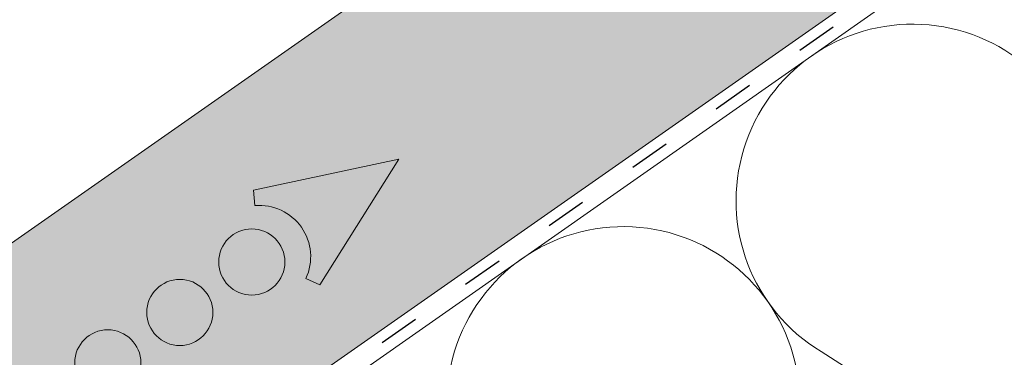
# Paper-space layout 'Elrendezés1' of a CAD drawing. Units: metres. Extents: x 8 to 285, y 8 to 198.
# Drawn here: x 55 to 72, y 86 to 92 of the extents above; entities that cross this region are included whole.
import ezdxf

# ---------------------------------------------------------------- set-up
doc = ezdxf.new("R2010")
doc.units = ezdxf.units.M
doc.header["$LTSCALE"] = 0.05
doc.linetypes.add('ACAD_ISO03W100', pattern=[30, 12, -18])
doc.layers.get('0').update_dxf_attribs({"linetype": 'CONTINUOUS'})

psp = doc.layouts.new('Elrendezés1')

# ---------------------------------------------------------------- hatches: boundary and pattern name
at = {"linetype": 'Continuous', "lineweight": 9, "true_color": 0xe2d5bb}
h = psp.add_hatch(color=254, dxfattribs=at)
h.dxf.hatch_style = 1
h.paths.add_polyline_path([(121.6423062344615, 135.2721718682818, -0.1345719719511461), (121.9677504689834, 135.4987241045861), (123.2091150416737, 135.9386630566017, 0.189536170916348), (123.4853717666997, 136.1786310675996), (123.8834772841985, 136.9415488780745), (123.5341686762107, 136.6969603575998), (119.4384084547764, 133.8290781758295), (119.1890710535828, 133.6544902479787), (119.3180571979617, 133.4702789429865, 0.4940773900589386), (120.1116170996217, 133.4368229102031)], flags=17)
h.paths.add_polyline_path([(67.98270749700501, 97.79940848135614), (67.63339888901717, 97.55481996088152), (63.53763866758288, 94.68693777911112), (63.2883012663892, 94.51234985126038), (63.41728741076818, 94.32813854626814, 0.4940773900589374), (64.21084731242817, 94.29468251348479), (65.74153644726798, 96.13003147156343, -0.1345719719511499), (66.06698068178989, 96.35658370786776), (67.3083452544802, 96.79652265988341, 0.1895361709163495), (67.58460197950612, 97.0364906708813)], flags=17)
h.paths.add_polyline_path([(155.8822296719591, 153.2434435694831), (155.8822296719591, 159.3473165132903), (124.3278237263914, 137.2526836064746), (123.7070106574631, 136.0629755355177, -0.1895361709163569), (123.2926255699242, 135.7030235190209), (122.0512609972339, 135.2630845670053, 0.1345719719511478), (121.8342981742193, 135.1120497428024), (120.3036090393795, 133.2767007847237, -0.4940773900589441), (119.1132691868895, 133.3268848338987), (118.9842830425105, 133.5110961388909), (68.42705393919772, 98.11054320975606), (67.80624087026956, 96.92083513879936, -0.1895361709163533), (67.39185578273063, 96.56088312230254), (66.15049121004034, 96.12094417028692, 0.1345719719511422), (65.93352838702575, 95.96990934608405), (64.40283925218594, 94.13456038800535, -0.4940773900589391), (63.21249939969593, 94.18474443718037), (63.083513255317, 94.36895574217252), (42.97409664581579, 80.28819064320027), (42.97409664581579, 74.18431769939295)])
at = {"linetype": 'Continuous', "lineweight": 9, "true_color": 0x96363a}
h = psp.add_hatch(color=17, dxfattribs=at)
h.dxf.hatch_style = 1
edge = h.paths.add_edge_path()
edge.add_line((59.52289305187048, 96.6986589913847), (62.64358282301558, 98.51282613694254))
edge.add_spline(control_points=[(62.62457810860174, 98.50177802582223), (62.64646246582949, 98.51450017531536), (62.66986931979521, 98.52440146754921), (62.70159309170697, 98.53331059879713), (62.70901553670272, 98.53509214411407), (62.71649097466836, 98.53658793515662)], knot_values=[-3.936849391367807, -3.936849391367807, -3.936849391367807, -3.936849391367807, -3.177441131514085, -3.177441131514085, -2.948318515930756, -2.948318515930756, -2.948318515930756, -2.948318515930756], degree=3, periodic=0)
edge.add_spline(control_points=[(62.71649097466836, 98.53658793515662), (62.73513258754355, 98.54031801193415), (62.75410374330821, 98.54227109282944), (62.78644629605374, 98.54250868929816), (62.79970647436073, 98.54172191072466), (62.81284334429576, 98.54006718596523)], knot_values=[-2.948318515930756, -2.948318515930756, -2.948318515930756, -2.948318515930756, -2.376951979242003, -2.376951979242003, -1.978015752202471, -1.978015752202471, -1.978015752202471, -1.978015752202471], degree=3, periodic=0)
edge.add_spline(control_points=[(62.81284334429576, 98.54006718596523), (62.83879098279225, 98.53679881229013), (62.86425755553533, 98.53014430043791), (62.89482467672354, 98.51768603527483), (62.90097250525321, 98.51493487785322), (62.90701455410955, 98.51198377154438)], knot_values=[-1.978015752202471, -1.978015752202471, -1.978015752202471, -1.978015752202471, -1.190046239406088, -1.190046239406088, -0.987762480671028, -0.987762480671028, -0.987762480671028, -0.987762480671028], degree=3, periodic=0)
edge.add_spline(control_points=[(62.90701455410955, 98.51198377154438), (62.93651820385382, 98.4975733606119), (62.96349962036702, 98.47839532550324), (62.9868507648645, 98.45518310888662)], knot_values=[-0.987762480671028, -0.987762480671028, -0.987762480671028, -0.987762480671028, 0, 0, 0, 0], degree=3, periodic=0)
edge.add_line((62.98685075011364, 98.45518312202532), (63.00528254504329, 98.4368609872137))
edge.add_spline(control_points=[(63.00528254504306, 98.43686098721389), (63.0180199075253, 98.42419940577622), (63.03240495294781, 98.41331101606235), (63.06459986493493, 98.39515762177078), (63.08239622023081, 98.38823134842102), (63.12663368860876, 98.37792498516902), (63.15330115524658, 98.37708811797285), (63.20543626136718, 98.38583109897084), (63.23038916251282, 98.39533244532618), (63.25277073657057, 98.40941103114918)], knot_values=[-2.694700161709237, -2.694700161709237, -2.694700161709237, -2.694700161709237, -2.155903981739179, -2.155903981739179, -1.58589347253977, -1.58589347253977, -0.7932384839826633, -0.7932384839826633, 0, 0, 0, 0], degree=3, periodic=0)
edge.add_line((63.25277073657065, 98.40941103114923), (65.2029933023623, 99.63615119230313))
edge.add_arc((65.09650387119652, 99.80544384143471), 0.2000000000000066, 302.1709488847691, 372.486836309049)
edge.add_spline(control_points=[(65.2943247979033, 99.83499894185573), (65.29430595307275, 99.83512516985812), (65.29428282953303, 99.83528041095758), (65.29420657669893, 99.83579729422789), (65.29414711470687, 99.83619888026723), (65.29397998588824, 99.83737241323979), (65.29390878417209, 99.83787768118552), (65.29374386447068, 99.83907910493755), (65.29364950449227, 99.83978098039208), (65.29344750653523, 99.84133105383003), (65.29333804937782, 99.84219828924574), (65.29288144601851, 99.84595394175028), (65.29256166505422, 99.84894372930663), (65.29176698058171, 99.85761780827639), (65.2914064864879, 99.8633571979847), (65.29082789548224, 99.88037895568519), (65.29108254395352, 99.89170420377965), (65.29448641541856, 99.93472193212688), (65.30221876149756, 99.96646875141974), (65.32695932513364, 100.0251655672113), (65.34426775447079, 100.0528487862127), (65.38657311990092, 100.1012144884926), (65.4122540817156, 100.1223791097505), (65.44028505534705, 100.1386687169785)], knot_values=[0, 0, 0, 0, 0.03716719650575184, 0.03716719650575184, 0.08609321421517047, 0.08609321421517047, 0.1104646990874469, 0.1104646990874469, 0.1346975613496637, 0.1346975613496637, 0.1618718993492552, 0.1618718993492552, 0.2514756411621177, 0.2514756411621177, 0.423760665541379, 0.423760665541379, 0.7625106951097314, 0.7625106951097314, 1.718345136260801, 1.718345136260801, 2.673446632693878, 2.673446632693878, 3.646060691890088, 3.646060691890088, 3.646060691890088, 3.646060691890088], degree=3, periodic=0)
edge.add_line((65.44001604170847, 100.1384915000964), (65.47281333857083, 100.1575577267303))
edge.add_arc((65.67384600343375, 99.81174583037892), 0.4000000000000071, 45.17094888477021, 120.17094888477521, ccw=False)
edge.add_line((65.95584356280331, 100.0954311780965), (66.77688523267506, 99.27927430250391))
edge.add_arc((66.95313370728101, 99.45657764482738), 0.2500000000000007, 225.1709488847746, 300.1709488847706)
edge.add_line((67.07877912282032, 99.24044520960777), (68.46908840587983, 100.0486810832317))
edge.add_line((68.46908840587983, 100.0486810832317), (67.16237608427103, 102.2964584095155))
edge.add_line((67.16237608427103, 102.2964584095155), (42.97409664581585, 88.23495756103017))
edge.add_line((42.97409664581585, 88.23495756103017), (42.97409664581585, 86.88842636426082))
edge.add_arc((88.19878600624693, -2.300852544431763), 100.0000000000002, 116.54664139077099, 116.88793395107669, ccw=False)
edge.add_arc((21.1598585893417, 131.8847734025786), 49.99999999999996, 296.5466413907624, 300.1709488847708)
edge.add_line((46.28894169720319, 88.65828635865851), (51.47612014247298, 91.67377633160154))
edge.add_arc((26.34703703461282, 134.9002633755225), 50.00000000000014, 300.170948884769, 303.7952563787777)
edge.add_arc((109.7810592675939, 10.24568490354484), 99.99999999999997, 120.1709488847711, 123.7952563787787, ccw=False)
at = {"linetype": 'Continuous', "lineweight": 9}
h = psp.add_hatch(dxfattribs=at)
h.set_pattern_fill('AR-SAND', color=256, scale=0.025, style=0)
h.set_pattern_definition([(37.50000000000001, (30, 0), (-0.04000078239960114, 1.223533093323356), [0, -0.9652000000000002, 0, -1.0795, 0, -1.031875]), (7.499999999999999, (30, 0), (1.123808207845007, 1.792062751420886), [0, -0.5207, 0, -0.8699500000000001, 0, -0.333375]), (327.5, (29.21895, 0), (1.977480925603645, 0.003592961696364405), [0, -0.3175, 0, -1.143, 0, -1.49225]), (317.5, (29.21895, 0), (1.908891131180743, 0.5573233081430408), [0, -0.15875, 0, -0.7493, 0, -0.8572500000000001])])
edge = h.paths.add_edge_path()
edge.add_line((59.52289305187048, 96.6986589913847), (62.64358282301558, 98.51282613694254))
edge.add_spline(control_points=[(62.62457810860174, 98.50177802582223), (62.64646246582949, 98.51450017531536), (62.66986931979521, 98.52440146754921), (62.70159309170697, 98.53331059879713), (62.70901553670272, 98.53509214411407), (62.71649097466836, 98.53658793515662)], knot_values=[-3.936849391367807, -3.936849391367807, -3.936849391367807, -3.936849391367807, -3.177441131514085, -3.177441131514085, -2.948318515930756, -2.948318515930756, -2.948318515930756, -2.948318515930756], degree=3, periodic=0)
edge.add_spline(control_points=[(62.71649097466836, 98.53658793515662), (62.73513258754355, 98.54031801193415), (62.75410374330821, 98.54227109282944), (62.78644629605374, 98.54250868929816), (62.79970647436073, 98.54172191072466), (62.81284334429576, 98.54006718596523)], knot_values=[-2.948318515930756, -2.948318515930756, -2.948318515930756, -2.948318515930756, -2.376951979242003, -2.376951979242003, -1.978015752202471, -1.978015752202471, -1.978015752202471, -1.978015752202471], degree=3, periodic=0)
edge.add_spline(control_points=[(62.81284334429576, 98.54006718596523), (62.83879098279225, 98.53679881229013), (62.86425755553533, 98.53014430043791), (62.89482467672354, 98.51768603527483), (62.90097250525321, 98.51493487785322), (62.90701455410955, 98.51198377154438)], knot_values=[-1.978015752202471, -1.978015752202471, -1.978015752202471, -1.978015752202471, -1.190046239406088, -1.190046239406088, -0.987762480671028, -0.987762480671028, -0.987762480671028, -0.987762480671028], degree=3, periodic=0)
edge.add_spline(control_points=[(62.90701455410955, 98.51198377154438), (62.93651820385382, 98.4975733606119), (62.96349962036702, 98.47839532550324), (62.9868507648645, 98.45518310888662)], knot_values=[-0.987762480671028, -0.987762480671028, -0.987762480671028, -0.987762480671028, 0, 0, 0, 0], degree=3, periodic=0)
edge.add_line((62.98685075011364, 98.45518312202532), (63.00528254504329, 98.4368609872137))
edge.add_spline(control_points=[(63.00528254504306, 98.43686098721389), (63.0180199075253, 98.42419940577622), (63.03240495294781, 98.41331101606235), (63.06459986493493, 98.39515762177078), (63.08239622023081, 98.38823134842102), (63.12663368860876, 98.37792498516902), (63.15330115524658, 98.37708811797285), (63.20543626136718, 98.38583109897084), (63.23038916251282, 98.39533244532618), (63.25277073657057, 98.40941103114918)], knot_values=[-2.694700161709237, -2.694700161709237, -2.694700161709237, -2.694700161709237, -2.155903981739179, -2.155903981739179, -1.58589347253977, -1.58589347253977, -0.7932384839826633, -0.7932384839826633, 0, 0, 0, 0], degree=3, periodic=0)
edge.add_line((63.25277073657065, 98.40941103114923), (65.2029933023623, 99.63615119230313))
edge.add_arc((65.09650387119652, 99.80544384143471), 0.2000000000000066, 302.1709488847691, 372.486836309049)
edge.add_spline(control_points=[(65.2943247979033, 99.83499894185573), (65.29430595307275, 99.83512516985812), (65.29428282953303, 99.83528041095758), (65.29420657669893, 99.83579729422789), (65.29414711470687, 99.83619888026723), (65.29397998588824, 99.83737241323979), (65.29390878417209, 99.83787768118552), (65.29374386447068, 99.83907910493755), (65.29364950449227, 99.83978098039208), (65.29344750653523, 99.84133105383003), (65.29333804937782, 99.84219828924574), (65.29288144601851, 99.84595394175028), (65.29256166505422, 99.84894372930663), (65.29176698058171, 99.85761780827639), (65.2914064864879, 99.8633571979847), (65.29082789548224, 99.88037895568519), (65.29108254395352, 99.89170420377965), (65.29448641541856, 99.93472193212688), (65.30221876149756, 99.96646875141974), (65.32695932513364, 100.0251655672113), (65.34426775447079, 100.0528487862127), (65.38657311990092, 100.1012144884926), (65.4122540817156, 100.1223791097505), (65.44028505534705, 100.1386687169785)], knot_values=[0, 0, 0, 0, 0.03716719650575184, 0.03716719650575184, 0.08609321421517047, 0.08609321421517047, 0.1104646990874469, 0.1104646990874469, 0.1346975613496637, 0.1346975613496637, 0.1618718993492552, 0.1618718993492552, 0.2514756411621177, 0.2514756411621177, 0.423760665541379, 0.423760665541379, 0.7625106951097314, 0.7625106951097314, 1.718345136260801, 1.718345136260801, 2.673446632693878, 2.673446632693878, 3.646060691890088, 3.646060691890088, 3.646060691890088, 3.646060691890088], degree=3, periodic=0)
edge.add_line((65.44001604170847, 100.1384915000964), (65.47281333857083, 100.1575577267303))
edge.add_arc((65.67384600343375, 99.81174583037892), 0.4000000000000071, 45.17094888477021, 120.17094888477521, ccw=False)
edge.add_line((65.95584356280331, 100.0954311780965), (66.77688523267506, 99.27927430250391))
edge.add_arc((66.95313370728101, 99.45657764482738), 0.2500000000000007, 225.1709488847746, 300.1709488847706)
edge.add_line((67.07877912282032, 99.24044520960777), (68.46908840587983, 100.0486810832317))
edge.add_line((68.46908840587983, 100.0486810832317), (67.16237608427103, 102.2964584095155))
edge.add_line((67.16237608427103, 102.2964584095155), (42.97409664581585, 88.23495756103017))
edge.add_line((42.97409664581585, 88.23495756103017), (42.97409664581585, 86.88842636426082))
edge.add_arc((88.19878600624693, -2.300852544431763), 100.0000000000002, 116.54664139077099, 116.88793395107669, ccw=False)
edge.add_arc((21.1598585893417, 131.8847734025786), 49.99999999999996, 296.5466413907624, 300.1709488847708)
edge.add_line((46.28894169720319, 88.65828635865851), (51.47612014247298, 91.67377633160154))
edge.add_arc((26.34703703461282, 134.9002633755225), 50.00000000000014, 300.170948884769, 303.7952563787777)
edge.add_arc((109.7810592675939, 10.24568490354484), 99.99999999999997, 120.1709488847711, 123.7952563787787, ccw=False)

# ---------------------------------------------------------------- linework, layer by layer
for p, q in [((155.8822296719591, 153.243443569483), (42.97409664581585, 74.1843176993929)), ((63.08351325531708, 94.3689557421725), (42.97409664581585, 80.28819064320022))]:
    psp.add_line(p, q, dxfattribs=at)
at = {"linetype": 'ACAD_ISO03W100', "lineweight": 25, "ltscale": 1.2}
psp.add_line((155.8822296719591, 153.0030484193926), (42.97409664581585, 73.94392254930203), dxfattribs=at)
at = {"linetype": 'Continuous', "lineweight": 18}
psp.add_line((155.882229671959, 152.7626532693019), (42.97409664581585, 73.70352739921192), dxfattribs=at)
at = {"linetype": 'Continuous', "lineweight": 13}
for p, q in [((61.22372097351945, 89.7612625587344), (58.65616072836582, 89.20832889989667)), ((61.22372097351945, 89.7612625587344), (59.82597597148123, 87.5376595921853)), ((58.67974735840056, 88.93873248495414), (58.65616072836582, 89.20832889989667)), ((59.58070531235438, 87.6520311788568), (59.82597597148123, 87.5376595921853))]:
    psp.add_line(p, q, dxfattribs=at)
at = {"linetype": 'Continuous', "lineweight": 5}
psp.add_line((68.67555042522235, 86.36019528874162), (74.44106922246965, 82.68458570018743), dxfattribs=at)
at = {"linetype": 'Continuous', "lineweight": 13}
for centre in [(58.62579345054013, 87.94217412342145), (57.35471498484048, 87.0521554000823), (56.08363651914084, 86.16213667674317)]:
    psp.add_circle(centre, 0.5840265878515802, dxfattribs=at)
at = {"linetype": 'Continuous', "lineweight": 5}
for centre, start, end in [((70.28999995449874, 89.0258573823765), 11.2010564908408, 238.7989435091633), ((65.18432266531738, 85.4508236568257), 11.20105649095864, 238.7989435091023)]:
    psp.add_arc(centre, 3.116440546524434, start, end, dxfattribs=at)
at = {"linetype": 'Continuous', "lineweight": 13}
psp.add_arc((58.75878766265652, 88.03529767328358), 0.9068857858821538, 335.000000000005, 95.00000000000634, dxfattribs=at)

doc.saveas('drawing.dxf')
